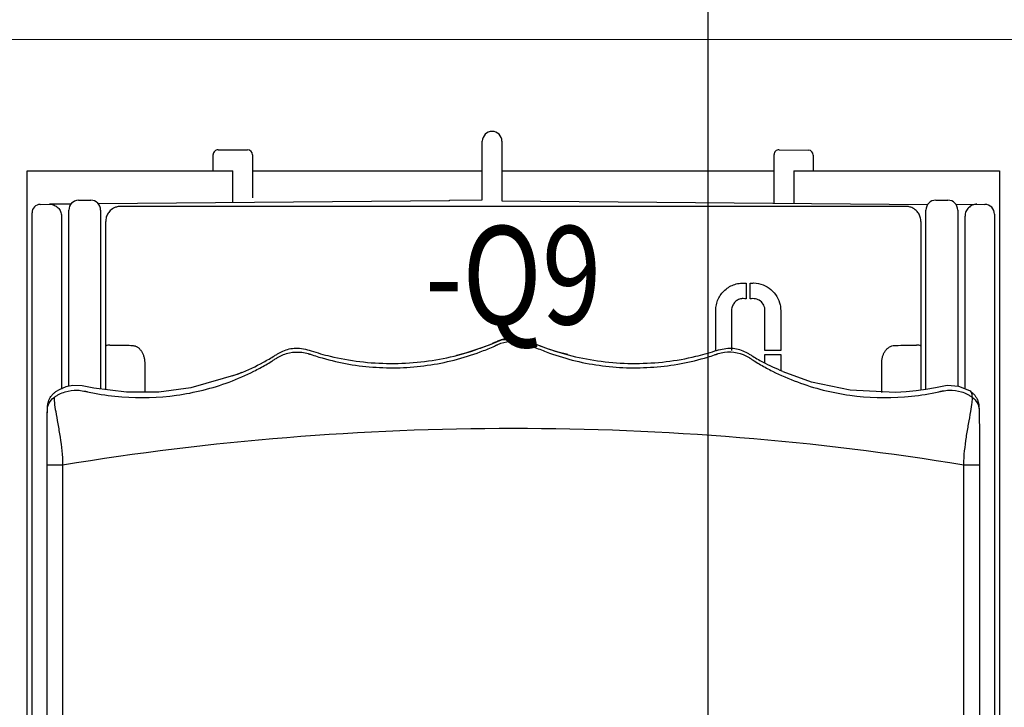
# Model space of a CAD drawing. Units: millimetres. Extents: x -3402 to 8397, y -2 to 6340.
# Drawn here: x 1518 to 1618, y 4378 to 4448 of the extents above; entities that cross this region are included whole.
import ezdxf
from ezdxf.enums import TextEntityAlignment as Align

# ---------------------------------------------------------------- set-up
doc = ezdxf.new("R2010")
doc.units = ezdxf.units.MM
doc.header["$MEASUREMENT"] = 0
for name, color, linetype, lineweight in [('2DE_OBJ_LAMEL-APP', 130, 'Continuous', 25), ('2DE_OBJ_Lamel-DISTR', 255, 'Continuous', 18), ('2DE_TXTNUM', 11, 'Continuous', 9)]:
    doc.layers.add(name, color=color, linetype=linetype, lineweight=lineweight)
doc.layers.add('2DE_TXTPAR', color=41, linetype='Continuous')
doc.layers.add('LAM_MONT', color=1, linetype='Continuous', plot=False)
doc.styles.add('CP_ATTR', font='ARIAL.TTF')
doc.styles.add('CP_ELATT', font='ARIAL.TTF')

# ---------------------------------------------------------------- blocks, each defined once
blk = doc.blocks.new('2dlam_73-20013-07_80r6h0')
at = {"linetype": 'Continuous'}
blk.add_line((1357, 1195), (43, 1195), dxfattribs=at)
at = {"linetype": 'ByBlock', "style": 'CP_ATTR', "flags": 9}
for tag in ['NAME', 'NUMBER', 'GROUP', 'ARTICLE', 'ORDER-NO', 'PRODUCER', 'DN', 'PN', 'TEMPERATURE', 'VOLTAGE', 'POWER', 'FLOW', 'CHARACTER', 'OTHER']:
    blk.add_attdef(tag, text='', height=0.00005, dxfattribs=at).set_placement((-0.09, -0.02), align=Align.MIDDLE_LEFT)
at = {"layer": '2DE_TXTNUM', "linetype": 'ByBlock', "style": 'CP_ELATT', "width": 0.8, "flags": 8}
blk.add_attdef('TAG', text='', height=25.16, dxfattribs=at).set_placement((700, 1260), align=Align.CENTER)
at = {"layer": '2DE_TXTPAR', "linetype": 'ByBlock', "style": 'CP_ATTR', "width": 0.8, "flags": 8}
blk.add_attdef('PRODUCT-TYPE', text='', height=12, dxfattribs=at).set_placement((48, 11), align=Align.MIDDLE_LEFT)
blk = doc.blocks.new('2dlam_73-81660-07_awrsfp')
at = {"layer": 'LAM_MONT'}
blk.add_lwpolyline([(60, -87.37), (60, 0), (0, 0), (0, -87.37)], dxfattribs=at)
at = {"linetype": 'ByBlock', "style": 'CP_ATTR', "flags": 9}
for tag in ['NAME', 'NUMBER', 'GROUP', 'ARTICLE', 'PRODUCT-TYPE', 'ORDER-NO', 'PRODUCER', 'DN', 'PN', 'TEMPERATURE', 'VOLTAGE', 'POWER', 'FLOW', 'CHARACTER', 'OTHER']:
    blk.add_attdef(tag, text='', height=0.00005, dxfattribs=at).set_placement((-0.09, -0.02), align=Align.MIDDLE_LEFT)
blk = doc.blocks.new('2dapa_ars26v_apa-04_f6p1x6k')
for p, q in [((-3.15, 278.63), (-3.15, 279.88)), ((-1.15, 279.88), (-1.15, 278.63)), ((-30.05, 279.02), (-27.05, 279)), ((27.06, 279.02), (30.06, 278.97)), ((-30.55, 276.88), (-30.55, 278.52)), ((-26.55, 278.5), (-26.55, 274.11)), ((26.55, 273.59), (26.55, 278.52)), ((30.55, 278.47), (30.55, 276.88)), ((-49.5, 276.88), (-28.55, 276.88)), ((-49.5, -240.12), (-49.5, 276.88)), ((-28.55, 273.63), (-28.55, 276.88)), ((-26.55, 276.88), (-3.15, 276.88)), ((-1.15, 276.88), (26.55, 276.88)), ((28.55, 276.88), (28.55, 273.57)), ((28.55, 276.88), (49.5, 276.88)), ((49.5, 276.88), (49.5, -240.12)), ((-3.15, 273.91), (-3.15, 276.16)), ((-1.15, 276.16), (-1.15, 273.83)), ((-6.5, 273.82), (-42.24, 273.51)), ((-6.5, 273.88), (-3.15, 273.91)), ((-6.5, 273.82), (-6.5, 273.88)), ((-1.15, 273.83), (42.2, 273.45)), ((-48.16, 273.46), (-47.21, 273.47)), ((-45.04, 273.48), (-47.21, 273.47)), ((40, 273.25), (-40, 273.25)), ((-40, 273.25), (-40, 273.25)), ((40, 273.25), (40, 273.25)), ((45.04, 273.48), (48.01, 273.46)), ((-49, 99.34), (-49, 272.61)), ((-46, 272.27), (-46, 254.66)), ((46, 254.66), (46, 272.27)), ((49, 272.46), (49, 272.4)), ((49, 272.46), (49, 272.46)), ((49, 272.4), (49, 99.11)), ((-41.5, 254.59), (-41.5, 257.8)), ((41.5, 257.8), (41.5, 254.61)), ((-49.5, 129.88), (-49.5, 239.88)), ((49.5, 239.88), (49.5, 129.88))]:
    blk.add_line(p, q)
at = {"color": 1}
blk.add_line((47.47, 246.97), (47.48, 213.91), dxfattribs=at)
at = {"color": 1, "flags": 128}
for points in [[(5.54, 258.17), (4.56, 258.41), (3.58, 258.72), (2.67, 259.06), (1.84, 259.4), (0.69, 259.79), (-1.23, 259.65), (-2.46, 259.14), (-3.63, 258.71), (-4.86, 258.32), (-5.78, 258.08)], [(-27.66, 256.34), (-28.01, 256.19), (-32.82, 254.78), (-36.08, 254.36), (-39.38, 254.35), (-42.69, 254.75), (-43.23, 254.85), (-43.88, 254.99), (-44.86, 255.02), (-45.57, 254.88), (-46.25, 254.59), (-46.6, 254.39)], [(46.6, 254.4), (46.47, 254.47), (45.36, 254.93), (44.18, 255.02), (42.98, 254.8), (42.01, 254.63), (41.03, 254.5), (40.01, 254.39), (38.93, 254.33), (34.3, 254.54), (30.35, 255.37), (27.48, 256.43)]]:
    blk.add_lwpolyline(points, dxfattribs=at)
for centre, radius, start, end in [((-2.15, 279.88), 1, 0, 180), ((-30.05, 278.52), 0.5, 89.5, 180), ((-27.05, 278.5), 0.5, 0, 89.5), ((27.05, 278.52), 0.5, 89, 180), ((30.05, 278.47), 0.5, 0, 89), ((-44.25, 272.88), 1, 91.859, 180), ((-43.02, 272.88), 1, 0.0259, 90.0002), ((43.02, 272.88), 1, 89.9998, 179.9741), ((44.25, 272.88), 1, 0, 90), ((-48.15, 272.61), 0.85, 90.5, 180), ((48, 272.46), 1, 0, 89.5), ((-41.16, 258.46), 0.676, 81.9587, 120.1926), ((41.16, 258.46), 0.676, 59.8074, 98.0413)]:
    blk.add_arc(centre, radius, start, end)
for points, degree in [([(-3.15, 276.16), (-3.15, 278.63)], 1), ([(-1.15, 278.63), (-1.15, 276.16)], 1), ([(43.01, 273.88), (43.01, 273.88), (43.02, 273.88), (43.02, 273.88)], 3), ([(-47.21, 273.47), (-47.21, 273.47), (-47.2, 273.47), (-47.2, 273.47)], 3), ([(-42.02, 272.87), (-42.02, 272.87), (-42.01, 272.87), (-42.01, 272.87)], 3), ([(-45.25, 263.38), (-45.25, 266.36), (-45.25, 269.36), (-45.25, 272.39)], 3), ([(-41.5, 271.8), (-41.5, 271.73)], 1), ([(-41.5, 259.04), (-41.5, 263.24), (-41.5, 267.47), (-41.5, 271.73)], 3), ([(41.5, 271.73), (41.5, 271.8)], 1), ([(41.5, 271.73), (41.5, 267.47), (41.5, 263.24), (41.5, 259.04)], 3), ([(45.25, 272.39), (45.25, 269.36), (45.25, 266.36), (45.25, 263.38)], 3), ([(20.62, 258.58), (20.62, 259.94), (20.62, 261.3), (20.62, 262.67)], 3), ([(22.22, 262.67), (22.22, 261.3), (22.22, 259.94), (22.22, 258.58)], 3), ([(25.63, 258.58), (25.63, 259.94), (25.63, 261.3), (25.63, 262.67)], 3), ([(27.23, 262.67), (27.23, 261.3), (27.23, 259.94), (27.23, 258.58)], 3), ([(25.63, 257.31), (25.63, 258.18)], 1), ([(-37.52, 257.19), (-37.53, 254.32)], 1), ([(37.53, 254.31), (37.51, 257.19)], 1)]:
    blk.add_open_spline(points, degree=degree)
for points, knots in [([(-44.25, 273.88), (-44.26, 273.88), (-44.27, 273.88), (-44.27, 273.88), (-44.28, 273.88), (-44.28, 273.88)], [0, 0, 0, 0, 0.31308, 0.798411, 1, 1, 1, 1]), ([(-44.25, 273.88), (-44.2, 273.88), (-44.15, 273.88), (-44.1, 273.88), (-44.09, 273.88), (-44.08, 273.88), (-44.07, 273.88)], [0, 0, 0, 0, 0.0001550318, 0.0001550318, 0.0001550318, 0.0001831148, 0.0001831148, 0.0001831148, 0.0001831148]), ([(-44.07, 273.88), (-44.05, 273.88), (-44.02, 273.88), (-44, 273.88), (-43.67, 273.88), (-43.34, 273.88), (-43.02, 273.88)], [0.001192593, 0.001192593, 0.001192593, 0.001192593, 0.001261445, 0.001261445, 0.001261445, 0.002254965, 0.002254965, 0.002254965, 0.002254965]), ([(43.02, 273.88), (43.34, 273.88), (43.67, 273.88), (44, 273.88), (44.08, 273.88), (44.17, 273.88), (44.25, 273.88)], [0.001007591, 0.001007591, 0.001007591, 0.001007591, 0.002001111, 0.002001111, 0.002001111, 0.002253052, 0.002253052, 0.002253052, 0.002253052]), ([(-47.2, 273.47), (-47.04, 273.47), (-46.88, 273.43), (-46.59, 273.31), (-46.46, 273.22), (-46.24, 273), (-46.15, 272.87), (-46.03, 272.58), (-46, 272.42), (-46, 272.27)], [0, 0, 0, 0, 0.25, 0.25, 0.5, 0.5, 0.75, 0.75, 1, 1, 1, 1]), ([(-45.25, 272.39), (-45.25, 272.52), (-45.25, 272.64), (-45.25, 272.83), (-45.25, 272.88), (-45.25, 272.88)], [0, 0, 0, 0, 0.5, 0.5, 1, 1, 1, 1]), ([(-42.02, 272.88), (-42.02, 272.87), (-42.02, 272.86), (-42.02, 272.77), (-42.02, 272.65), (-42.02, 272.51), (-42.02, 272.42), (-42.02, 272.39)], [0, 0, 0, 0, 0.21926, 0.438557, 0.657056, 0.873822, 1, 1, 1, 1]), ([(-40, 273.25), (-40, 273.25), (-40.01, 273.25), (-40.02, 273.25), (-40.05, 273.25), (-40.12, 273.24), (-40.3, 273.22), (-40.63, 273.12), (-41.03, 272.87), (-41.32, 272.48), (-41.47, 272.11), (-41.49, 271.89), (-41.5, 271.8)], [0, 0, 0, 0, 0.003169, 0.007805, 0.018613, 0.044453, 0.107043, 0.273353, 0.525053, 0.724485, 0.893692, 1, 1, 1, 1]), ([(41.5, 271.8), (41.49, 271.89), (41.47, 272.11), (41.32, 272.48), (41.03, 272.87), (40.63, 273.12), (40.3, 273.22), (40.12, 273.24), (40.05, 273.25), (40.02, 273.25), (40.01, 273.25), (40, 273.25), (40, 273.25)], [0, 0, 0, 0, 0.106308, 0.275515, 0.474947, 0.726647, 0.892957, 0.955547, 0.981387, 0.992195, 0.996831, 1, 1, 1, 1]), ([(42.02, 272.39), (42.02, 272.44), (42.02, 272.55), (42.02, 272.7), (42.02, 272.81), (42.02, 272.87), (42.02, 272.88), (42.02, 272.88)], [0, 0, 0, 0, 0.214908, 0.429761, 0.64547, 0.862837, 1, 1, 1, 1]), ([(45.25, 272.88), (45.25, 272.88), (45.25, 272.83), (45.25, 272.65), (45.25, 272.52), (45.25, 272.39)], [0, 0, 0, 0, 0.5, 0.5, 1, 1, 1, 1]), ([(47.2, 273.47), (47.04, 273.47), (46.88, 273.43), (46.59, 273.31), (46.46, 273.22), (46.24, 273), (46.15, 272.87), (46.03, 272.58), (46, 272.42), (46, 272.27)], [0, 0, 0, 0, 0.25, 0.25, 0.5, 0.5, 0.75, 0.75, 1, 1, 1, 1]), ([(-42.02, 272.39), (-42.02, 269.35), (-42.02, 264.03), (-42.02, 258.12), (-42.02, 255.29), (-42.02, 254.67)], [0, 0, 0, 0, 0.510565, 0.892115, 1, 1, 1, 1]), ([(42.02, 254.63), (42.02, 256.49), (42.02, 260.34), (42.02, 266.28), (42.02, 270.35), (42.02, 272.39)], [0, 0, 0, 0, 0.318274, 0.658286, 1, 1, 1, 1]), ([(20.62, 262.67), (20.62, 262.87), (20.64, 263.06), (20.72, 263.44), (20.78, 263.63), (20.94, 263.98), (21.04, 264.15), (21.27, 264.47), (21.41, 264.61), (21.7, 264.87), (21.86, 264.99), (22.2, 265.18), (22.38, 265.26), (22.75, 265.38), (22.94, 265.42), (23.33, 265.46), (23.53, 265.46), (23.73, 265.44)], [0, 0, 0, 0, 0.125, 0.125, 0.25, 0.25, 0.375, 0.375, 0.5, 0.5, 0.625, 0.625, 0.75, 0.75, 0.875, 0.875, 1, 1, 1, 1]), ([(23.73, 265.44), (23.73, 265.17), (23.73, 264.63), (23.73, 264.09), (23.73, 263.83)], [0, 0, 0, 0, 0.504686, 1, 1, 1, 1]), ([(24.13, 265.44), (24.25, 265.45), (24.69, 265.48), (25.45, 265.32), (26.27, 264.84), (26.88, 264.12), (27.19, 263.35), (27.22, 262.86), (27.23, 262.67)], [0, 0, 0, 0, 0.0804373, 0.2827559, 0.4833064, 0.6819976, 0.8796745, 1, 1, 1, 1]), ([(24.13, 263.83), (24.13, 264.09), (24.13, 264.63), (24.13, 265.17), (24.13, 265.44)], [0, 0, 0, 0, 0.498707, 1, 1, 1, 1]), ([(23.73, 263.83), (23.62, 263.84), (23.39, 263.89), (23.02, 263.82), (22.66, 263.62), (22.39, 263.31), (22.24, 262.98), (22.23, 262.76), (22.22, 262.67)], [0, 0, 0, 0, 0.139662, 0.322801, 0.50743, 0.693397, 0.880172, 1, 1, 1, 1]), ([(25.63, 262.67), (25.63, 262.76), (25.62, 262.85), (25.58, 263.03), (25.54, 263.11), (25.42, 263.36), (25.31, 263.5), (25.02, 263.73), (24.85, 263.8), (24.49, 263.88), (24.3, 263.87), (24.13, 263.83)], [0, 0, 0, 0, 0.125, 0.125, 0.25, 0.25, 0.5, 0.5, 0.75, 0.75, 1, 1, 1, 1]), ([(-45.25, 254.94), (-45.25, 255.72), (-45.25, 258.5), (-45.25, 261.34), (-45.25, 263.38)], [0, 0, 0, 0, 0.281203, 1, 1, 1, 1]), ([(45.25, 263.38), (45.25, 261.35), (45.25, 258.51), (45.25, 255.73), (45.25, 254.94)], [0, 0, 0, 0, 0.715182, 1, 1, 1, 1]), ([(-41.5, 257.8), (-41.5, 257.8), (-41.5, 257.84), (-41.5, 257.96), (-41.5, 258.05), (-41.5, 258.28), (-41.5, 258.41), (-41.5, 258.71), (-41.5, 258.87), (-41.5, 259.04)], [0, 0, 0, 0, 0.25, 0.25, 0.5, 0.5, 0.75, 0.75, 1, 1, 1, 1]), ([(-41.07, 259.13), (-40.55, 259.12), (-40.03, 259.12), (-39.52, 259.12), (-39.33, 259.12), (-39.14, 259.12), (-38.95, 259.11)], [0.000438335, 0.000438335, 0.000438335, 0.000438335, 0.002000002, 0.002000002, 0.002000002, 0.002576052, 0.002576052, 0.002576052, 0.002576052]), ([(-38.95, 259.11), (-38.9, 259.11), (-38.82, 259.11), (-38.69, 259.09), (-38.57, 259.07), (-38.45, 259.03), (-38.35, 258.98), (-38.24, 258.92), (-38.15, 258.85), (-38.05, 258.77), (-37.97, 258.67), (-37.89, 258.57), (-37.79, 258.41), (-37.68, 258.18), (-37.58, 257.88), (-37.52, 257.54), (-37.52, 257.31), (-37.52, 257.19)], [0, 0, 0, 0, 0.048442, 0.095184, 0.140603, 0.185109, 0.229137, 0.273138, 0.317564, 0.362854, 0.409423, 0.457653, 0.507889, 0.62167, 0.740096, 0.865539, 1, 1, 1, 1]), ([(37.51, 257.19), (37.52, 257.25), (37.52, 257.37), (37.53, 257.55), (37.55, 257.72), (37.59, 257.88), (37.63, 258.04), (37.68, 258.18), (37.74, 258.33), (37.84, 258.5), (37.98, 258.69), (38.18, 258.88), (38.41, 259.02), (38.67, 259.1), (38.85, 259.11), (38.95, 259.11)], [0, 0, 0, 0, 0.068508, 0.134547, 0.198331, 0.260099, 0.320112, 0.378655, 0.436038, 0.492586, 0.60041, 0.700577, 0.797422, 0.895708, 1, 1, 1, 1]), ([(38.95, 259.11), (39.61, 259.12), (40.27, 259.12), (40.93, 259.12), (40.97, 259.12), (41.02, 259.12), (41.07, 259.13)], [0, 0, 0, 0, 0.002000002, 0.002000002, 0.002000002, 0.002137717, 0.002137717, 0.002137717, 0.002137717]), ([(41.5, 259.04), (41.5, 258.87), (41.5, 258.71), (41.5, 258.41), (41.5, 258.28), (41.5, 258.05), (41.5, 257.96), (41.5, 257.84), (41.5, 257.8), (41.5, 257.8)], [0, 0, 0, 0, 0.25, 0.25, 0.5, 0.5, 0.75, 0.75, 1, 1, 1, 1]), ([(27.23, 258.58), (26.95, 258.58), (26.42, 258.58), (25.89, 258.58), (25.63, 258.58)], [0, 0, 0, 0, 0.515095, 1, 1, 1, 1]), ([(25.63, 258.18), (25.88, 258.18), (26.42, 258.18), (26.95, 258.18), (27.23, 258.18)], [0, 0, 0, 0, 0.478307, 1, 1, 1, 1]), ([(27.23, 258.18), (27.23, 257.99), (27.23, 257.44), (27.23, 256.9), (27.23, 256.56)], [0, 0, 0, 0, 0.36195, 1, 1, 1, 1])]:
    blk.add_open_spline(points, degree=3, knots=knots)
at = {"color": 1}
for points, knots in [([(-28.61, 256.01), (-28.35, 256.09), (-27.24, 256.46), (-25.82, 257.18), (-24.57, 257.88), (-23.94, 258.29), (-23.25, 258.66), (-22.06, 258.94), (-20.75, 258.63), (-19.62, 258.25), (-17.98, 257.83), (-15.62, 257.4), (-12.51, 257.21), (-9.41, 257.37), (-6.38, 257.88), (-3.96, 258.58), (-2.46, 259.17), (-1.76, 259.47), (-1.11, 259.78), (-0.05, 259.99), (1.03, 259.81), (1.7, 259.5), (2.41, 259.19), (3.91, 258.6), (6.32, 257.9), (9.35, 257.38), (12.46, 257.21), (15.56, 257.4), (17.92, 257.82), (19.56, 258.24), (20.68, 258.6), (21.97, 258.94), (23.17, 258.69), (23.88, 258.33), (24.52, 257.91), (25.63, 257.26), (26.72, 256.78), (27.4, 256.48)], [0, 0, 0, 0, 0.0140244, 0.0606991, 0.0842692, 0.0902569, 0.1011506, 0.1237494, 0.1509522, 0.1682859, 0.1856135, 0.2378523, 0.2907379, 0.3437563, 0.3960617, 0.4475666, 0.4732425, 0.4796721, 0.4875115, 0.5104258, 0.5334213, 0.5419202, 0.5483526, 0.5740349, 0.625548, 0.677856, 0.7308739, 0.7837573, 0.8359882, 0.8533119, 0.8706406, 0.8970894, 0.9199925, 0.9312051, 0.9374096, 0.9609912, 1, 1, 1, 1]), ([(-46.75, 253.81), (-46.67, 253.87), (-46.59, 253.92), (-46.41, 254.04), (-46.32, 254.09), (-46.04, 254.23), (-45.84, 254.31), (-45.23, 254.5), (-44.8, 254.56), (-44.16, 254.54), (-43.94, 254.51), (-43.7, 254.46), (-43.67, 254.46), (-43.63, 254.45), (-43.63, 254.45), (-43.61, 254.45), (-43.58, 254.44), (-43.48, 254.42), (-43.17, 254.35), (-41.95, 254.1), (-40.79, 253.94), (-37.99, 253.73), (-36.12, 253.78), (-32.45, 254.29), (-30.65, 254.74), (-28.06, 255.7), (-27.22, 256.07), (-25.99, 256.69), (-25.38, 257.02), (-24.69, 257.43), (-24.35, 257.65), (-24.19, 257.75), (-24.12, 257.79), (-24.11, 257.8), (-24.09, 257.81), (-24.09, 257.81), (-24.04, 257.85), (-23.99, 257.88), (-23.59, 258.11), (-23.2, 258.27), (-22.38, 258.44), (-21.94, 258.46), (-21.3, 258.38), (-21.08, 258.34), (-20.85, 258.26), (-20.81, 258.25), (-20.77, 258.24), (-20.75, 258.23), (-20.75, 258.23), (-20.74, 258.23), (-20.71, 258.22), (-20.62, 258.19), (-20.31, 258.08), (-19.14, 257.71), (-18, 257.43), (-15.25, 256.92), (-13.38, 256.78), (-9.67, 256.9), (-7.82, 257.16), (-5.11, 257.85), (-4.23, 258.12), (-2.92, 258.61), (-2.38, 258.83), (-1.82, 259.08), (-1.68, 259.15), (-1.64, 259.17), (-1.62, 259.18), (-1.61, 259.18), (-1.59, 259.19), (-1.48, 259.24), (-1.37, 259.29), (-0.86, 259.46), (-0.43, 259.54), (0.42, 259.54), (0.86, 259.47), (1.37, 259.29), (1.47, 259.25), (1.57, 259.2), (1.58, 259.2), (1.59, 259.19), (1.6, 259.19), (1.6, 259.19), (1.61, 259.18), (1.63, 259.17), (1.67, 259.15), (1.82, 259.09), (2.38, 258.83), (2.92, 258.62), (4.22, 258.12), (5.11, 257.85), (7.81, 257.16), (9.66, 256.9), (13.38, 256.78), (15.25, 256.92), (18, 257.43), (18.91, 257.65), (20.03, 257.99), (20.31, 258.08), (20.62, 258.19), (20.7, 258.21), (20.73, 258.23), (20.74, 258.23), (20.74, 258.23), (20.76, 258.24), (20.8, 258.25), (21.05, 258.33), (21.29, 258.38), (22.36, 258.52), (23.24, 258.34), (23.99, 257.88), (24.02, 257.86), (24.05, 257.84), (24.06, 257.83), (24.06, 257.83), (24.07, 257.83), (24.1, 257.81), (24.18, 257.76), (24.34, 257.65), (24.69, 257.43), (25.38, 257.02), (25.98, 256.69), (27.21, 256.07), (28.06, 255.71), (30.65, 254.74), (32.45, 254.29), (36.11, 253.79), (37.98, 253.73), (40.78, 253.94), (41.72, 254.07), (42.87, 254.29), (43.16, 254.35), (43.48, 254.42), (43.57, 254.44), (43.61, 254.45), (43.62, 254.45), (43.63, 254.45), (43.63, 254.45), (43.63, 254.45), (43.66, 254.46), (43.91, 254.51), (44.15, 254.54), (44.8, 254.56), (45.23, 254.5), (45.83, 254.32), (46.03, 254.24), (46.26, 254.12), (46.31, 254.1), (46.4, 254.04), (46.45, 254.02), (46.59, 253.93), (46.67, 253.87), (46.75, 253.81)], [0, 0, 0, 0, 0.001953, 0.001953, 0.003906, 0.003906, 0.007813, 0.007813, 0.015625, 0.015625, 0.019531, 0.019531, 0.02002, 0.02002, 0.020264, 0.020264, 0.020508, 0.021484, 0.023438, 0.03125, 0.0625, 0.0625, 0.125, 0.125, 0.1875, 0.1875, 0.21875, 0.21875, 0.234375, 0.242188, 0.246094, 0.248047, 0.248535, 0.248779, 0.248779, 0.249023, 0.249023, 0.25, 0.25, 0.257813, 0.257813, 0.265625, 0.265625, 0.269531, 0.269531, 0.27002, 0.270264, 0.270264, 0.270386, 0.270386, 0.270508, 0.271484, 0.273438, 0.28125, 0.3125, 0.3125, 0.375, 0.375, 0.4375, 0.4375, 0.46875, 0.46875, 0.484375, 0.488281, 0.489258, 0.489746, 0.489746, 0.48999, 0.48999, 0.490234, 0.492188, 0.492188, 0.5, 0.5, 0.507813, 0.507813, 0.509766, 0.509766, 0.509888, 0.509949, 0.509949, 0.51001, 0.51001, 0.510254, 0.510742, 0.511719, 0.515625, 0.53125, 0.53125, 0.5625, 0.5625, 0.625, 0.625, 0.6875, 0.6875, 0.71875, 0.71875, 0.726563, 0.728516, 0.729492, 0.729614, 0.729614, 0.729736, 0.729736, 0.72998, 0.730469, 0.734375, 0.734375, 0.75, 0.75, 0.750488, 0.75061, 0.75061, 0.750732, 0.750732, 0.750977, 0.751953, 0.753906, 0.757813, 0.765625, 0.78125, 0.78125, 0.8125, 0.8125, 0.875, 0.875, 0.9375, 0.9375, 0.96875, 0.96875, 0.976563, 0.978516, 0.979492, 0.979736, 0.979858, 0.979919, 0.979919, 0.97998, 0.97998, 0.980469, 0.984375, 0.984375, 0.992188, 0.992188, 0.996094, 0.996094, 0.99707, 0.99707, 0.998047, 0.998047, 1, 1, 1, 1]), ([(-47.43, 252.56), (-47.42, 252.8), (-47.36, 253.03), (-47.12, 253.46), (-46.96, 253.66), (-46.75, 253.81)], [0, 0, 0, 0, 0.5, 0.5, 1, 1, 1, 1]), ([(-47.41, 252.96), (-47.41, 252.99), (-47.4, 253.03), (-47.39, 253.11), (-47.38, 253.19), (-47.35, 253.32), (-47.28, 253.54), (-47.15, 253.8), (-47, 254.02), (-46.82, 254.22), (-46.67, 254.33), (-46.6, 254.39)], [0, 0, 0, 0, 0.097443, 0.161462, 0.212031, 0.25507, 0.421273, 0.576636, 0.718114, 0.859123, 1, 1, 1, 1]), ([(-46.75, 253.81), (-46.75, 253.81), (-46.75, 253.81), (-46.73, 253.17), (-46.59, 252.38), (-46.37, 251.13), (-46.07, 249.36), (-45.88, 247.91), (-45.88, 246.96), (-45.88, 246.96)], [0, 0, 0, 0, 0.000006, 0.121114, 0.281043, 0.461279, 0.647712, 0.999993, 1, 1, 1, 1]), ([(45.88, 246.96), (45.88, 246.96), (45.88, 247.91), (46.06, 249.34), (46.36, 251.13), (46.58, 252.34), (46.72, 253.29), (46.75, 253.63), (46.75, 253.81), (46.75, 253.81)], [0, 0, 0, 0, 0.000007, 0.351269, 0.532174, 0.71851, 0.879268, 0.999993, 1, 1, 1, 1]), ([(46.6, 254.4), (46.63, 254.37), (46.71, 254.32), (46.81, 254.23), (46.9, 254.13), (46.99, 254.03), (47.07, 253.92), (47.18, 253.75), (47.3, 253.5), (47.37, 253.22), (47.4, 253.04), (47.41, 252.93), (47.42, 252.78), (47.43, 252.65), (47.43, 252.56)], [0, 0, 0, 0, 0.046771, 0.093549, 0.140346, 0.187183, 0.234094, 0.281132, 0.399497, 0.531923, 0.589048, 0.690655, 0.788797, 1, 1, 1, 1]), ([(46.75, 253.81), (46.75, 253.81), (46.72, 254.03), (46.71, 254.24), (46.65, 254.32), (46.64, 254.34)], [0, 0, 0, 0, 0.000037, 0.802668, 1, 1, 1, 1]), ([(46.75, 253.81), (46.95, 253.66), (47.12, 253.47), (47.36, 253.04), (47.42, 252.8), (47.43, 252.56)], [0, 0, 0, 0, 0.5, 0.5, 1, 1, 1, 1]), ([(-47.43, 252.56), (-47.43, 252.59), (-47.43, 252.65), (-47.43, 252.73), (-47.42, 252.78), (-47.42, 252.82), (-47.42, 252.86), (-47.42, 252.89), (-47.41, 252.91), (-47.41, 252.94), (-47.41, 252.95), (-47.41, 252.96)], [0, 0, 0, 0, 0.2323581, 0.4081114, 0.5452992, 0.6562985, 0.7492576, 0.8273224, 0.8932686, 0.9498912, 1, 1, 1, 1]), ([(-47.47, 246.97), (-47.47, 247.05), (-47.47, 247.22), (-47.47, 247.46), (-47.47, 247.7), (-47.47, 247.93), (-47.47, 248.15), (-47.47, 248.35), (-47.47, 248.55), (-47.47, 248.74), (-47.47, 248.92), (-47.47, 249.09), (-47.47, 249.26), (-47.47, 249.41), (-47.47, 249.55), (-47.46, 249.69), (-47.46, 249.81), (-47.46, 249.93), (-47.46, 250.05), (-47.46, 250.15), (-47.46, 250.26), (-47.46, 250.35), (-47.46, 250.45), (-47.46, 250.54), (-47.46, 250.62), (-47.46, 250.71), (-47.46, 250.79), (-47.46, 250.86), (-47.46, 250.93), (-47.46, 251), (-47.45, 251.29), (-47.45, 251.68), (-47.44, 252.1), (-47.44, 252.32), (-47.44, 252.43), (-47.43, 252.49), (-47.43, 252.53), (-47.43, 252.55), (-47.43, 252.56)], [0, 0, 0, 0, 0.04108, 0.080675, 0.118829, 0.155563, 0.190889, 0.224811, 0.257326, 0.288426, 0.318101, 0.346336, 0.373117, 0.398428, 0.42229, 0.444809, 0.466096, 0.486261, 0.505412, 0.523656, 0.541098, 0.557844, 0.573986, 0.589552, 0.604552, 0.618993, 0.632883, 0.646231, 0.659043, 0.671327, 0.68309, 0.810937, 0.89058, 0.94137, 0.970031, 0.984263, 0.991673, 1, 1, 1, 1]), ([(-47.47, 246.97), (-47.47, 247.48), (-47.47, 247.99), (-47.47, 249), (-47.47, 249.5), (-47.46, 250.23), (-47.46, 250.47), (-47.46, 250.94), (-47.45, 251.17), (-47.45, 251.61), (-47.45, 251.83), (-47.44, 252.21), (-47.44, 252.37), (-47.43, 252.49)], [0, 0, 0, 0, 0.25, 0.25, 0.5, 0.5, 0.625, 0.625, 0.75, 0.75, 0.875, 0.875, 1, 1, 1, 1]), ([(47.43, 252.49), (47.44, 252.38), (47.44, 252.21), (47.45, 251.83), (47.45, 251.62), (47.45, 251.17), (47.46, 250.94), (47.46, 250.47), (47.46, 250.24), (47.47, 249.51), (47.47, 249), (47.47, 247.99), (47.47, 247.48), (47.47, 246.97)], [0, 0, 0, 0, 0.125, 0.125, 0.25, 0.25, 0.375, 0.375, 0.5, 0.5, 0.75, 0.75, 1, 1, 1, 1]), ([(-47.47, 246.97), (-47.47, 246.97), (-47.43, 246.97), (-47.28, 246.96), (-47.17, 246.96), (-46.88, 246.96), (-46.7, 246.96), (-46.32, 246.96), (-46.1, 246.96), (-45.88, 246.96)], [0, 0, 0, 0, 0.25, 0.25, 0.5, 0.5, 0.75, 0.75, 1, 1, 1, 1]), ([(-47.47, 216.67), (-47.47, 217.78), (-47.47, 219.83), (-47.47, 222.83), (-47.47, 225.67), (-47.47, 228.51), (-47.47, 231.35), (-47.47, 234.19), (-47.47, 237.03), (-47.47, 239.87), (-47.47, 242.71), (-47.47, 245.07), (-47.47, 246.49), (-47.47, 246.97)], [0, 0, 0, 0, 0.109375, 0.203125, 0.296875, 0.390625, 0.484375, 0.578125, 0.671875, 0.765625, 0.859375, 0.953125, 1, 1, 1, 1]), ([(-45.88, 246.96), (-45.88, 245.69), (-45.88, 241.77), (-45.88, 237.85), (-45.88, 230.19)], [0, 0, 0, 0, 0.3231542, 1, 1, 1, 1]), ([(45.88, 246.96), (46.1, 246.96), (46.32, 246.96), (46.7, 246.96), (46.88, 246.96), (47.16, 246.96), (47.28, 246.96), (47.43, 246.97), (47.47, 246.97), (47.47, 246.97)], [0, 0, 0, 0, 0.25, 0.25, 0.5, 0.5, 0.75, 0.75, 1, 1, 1, 1]), ([(45.88, 235.2), (45.88, 235.36), (45.88, 236.26), (45.88, 240.18), (45.88, 243.95), (45.88, 246.96)], [0, 0, 0, 0, 0.03956, 0.231261, 1, 1, 1, 1]), ([(45.88, 216.67), (45.88, 217.93), (45.88, 219.2), (45.88, 220.47), (45.88, 223.71), (45.88, 226.95), (45.88, 235.2)], [0, 0, 0, 0, 0.0038, 0.0038, 0.0038, 0.01352799, 0.01352799, 0.01352799, 0.01352799]), ([(-45.88, 230.19), (-45.88, 229.45), (-45.88, 228.71), (-45.88, 227.96), (-45.88, 224.2), (-45.88, 220.43), (-45.88, 216.67)], [0.01676592, 0.01676592, 0.01676592, 0.01676592, 0.019, 0.019, 0.019, 0.03029468, 0.03029468, 0.03029468, 0.03029468])]:
    blk.add_open_spline(points, degree=3, knots=knots, dxfattribs=at)
for points, degree in [([(46.64, 254.34), (46.6, 254.4)], 1), ([(47.43, 252.56), (47.43, 252.54), (47.43, 252.51), (47.43, 252.49)], 3), ([(-45.88, 246.96), (-15.7, 251.92), (15.7, 251.92), (45.88, 246.96)], 3)]:
    blk.add_open_spline(points, degree=degree, dxfattribs=at)
at = {"linetype": 'ByBlock', "style": 'CP_ATTR', "flags": 9}
for tag in ['NAME', 'NUMBER', 'GROUP', 'ARTICLE', 'ORDER-NO', 'PRODUCER', 'DN', 'PN', 'TEMPERATURE', 'VOLTAGE', 'POWER', 'FLOW', 'CHARACTER', 'OTHER', 'CURRENT']:
    blk.add_attdef(tag, text='', height=0.00005, dxfattribs=at).set_placement((-0.09, -0.02), align=Align.MIDDLE_LEFT)
at = {"layer": '2DE_TXTNUM', "linetype": 'ByBlock', "style": 'CP_ELATT', "width": 0.8, "flags": 8}
blk.add_attdef('TAG', text='', height=10, dxfattribs=at).set_placement((0, 261.25), align=Align.CENTER)
at = {"layer": '2DE_TXTPAR', "linetype": 'ByBlock', "style": 'CP_ATTR', "flags": 8}
blk.add_attdef('PRODUCT-TYPE', text='', height=7, dxfattribs=at).set_placement((0, 92), align=Align.CENTER)

msp = doc.modelspace()

# ---------------------------------------------------------------- block references
at = {"layer": '2DE_OBJ_LAMEL-APP'}
ref = msp.add_blockref('2dapa_ars26v_apa-04_f6p1x6k', (1567.97, 4155.8), dxfattribs=at)
ref.add_attrib('TAG', '-Q9', dxfattribs={"layer": '2DE_TXTNUM', "linetype": 'ByBlock', "height": 10, "style": 'CP_ELATT', "width": 0.8, "flags": 8}).set_placement((1567.97, 4417.05), align=Align.CENTER)
at = {"layer": '2DE_OBJ_Lamel-DISTR'}
for name, p in [('2dlam_73-20013-07_80r6h0', (667.97, 3251.05)), ('2dlam_73-81660-07_awrsfp', (1587.77, 4458.17))]:
    msp.add_blockref(name, p, dxfattribs=at)

doc.saveas('drawing.dxf')
